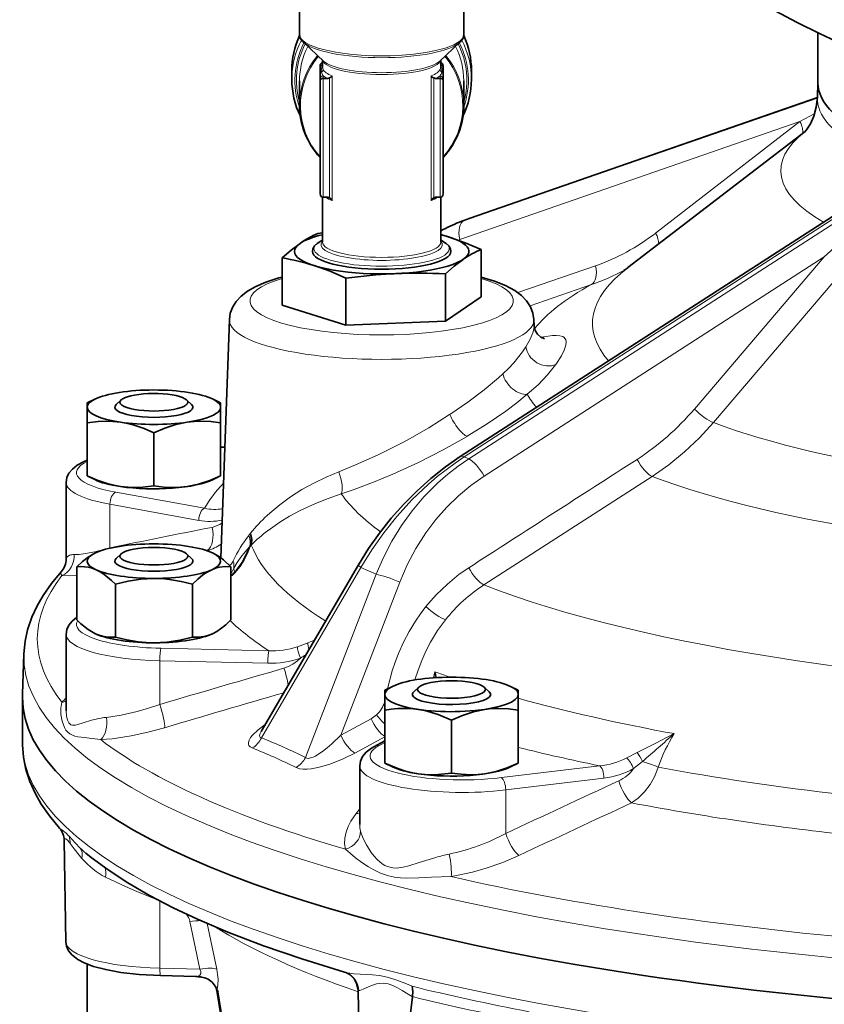
# Model space of a CAD drawing. Extents: x 0 to 420, y 0 to 297.
# Drawn here: x 48 to 71, y 151 to 180 of the extents above; entities that cross this region are included whole.
import ezdxf

# ---------------------------------------------------------------- set-up
doc = ezdxf.new("R2010")
doc.units = 0

msp = doc.modelspace()

# ---------------------------------------------------------------- linework, layer by layer
at = {"color": 7, "lineweight": 35}
for p, q in [((55.781796, 179.657074), (55.781796, 182.139984)), ((60.581795, 179.657074), (60.581795, 182.139984)), ((70.931793, 178.243057), (70.931793, 179.715363)), ((56.494484, 178.873062), (55.894958, 179.430984)), ((59.86911, 178.873062), (60.468628, 179.430984)), ((56.456795, 178.692551), (56.456795, 178.908142)), ((59.906796, 178.692551), (59.906796, 178.908142)), ((55.556793, 178.595795), (55.556793, 178.347321)), ((56.381798, 178.677368), (56.381798, 178.729553)), ((56.381798, 178.600876), (56.381798, 178.677368)), ((56.381798, 178.486359), (56.381798, 178.600876)), ((59.981796, 178.729553), (59.981796, 178.677368)), ((59.981796, 178.677368), (59.981796, 178.600876)), ((59.981796, 178.600876), (59.981796, 178.486359)), ((60.806793, 178.595795), (60.806793, 178.347321)), ((55.781796, 178.300735), (55.781796, 177.596039)), ((56.381798, 178.362442), (56.381798, 178.486359)), ((56.381798, 178.310257), (56.381798, 178.362442)), ((56.381798, 175.006805), (56.381798, 178.310257)), ((56.605652, 178.373901), (56.471794, 178.373901)), ((59.757935, 178.373901), (59.891792, 178.373901)), ((59.981796, 178.486359), (59.981796, 178.362442)), ((59.981796, 178.362442), (59.981796, 178.310257)), ((59.981796, 178.310257), (59.981796, 175.006805)), ((60.581795, 178.300735), (60.581795, 177.596039)), ((70.931793, 178.258881), (70.916122, 177.825348)), ((60.741219, 174.281113), (70.915649, 177.813263)), ((70.556503, 176.820877), (65.372971, 172.839539)), ((56.456795, 173.585922), (56.456795, 174.898117)), ((56.605652, 174.896576), (56.471794, 174.896576)), ((56.654221, 174.88652), (56.660568, 174.883484)), ((59.703018, 174.883484), (59.709366, 174.88652)), ((59.757935, 174.896576), (59.891792, 174.896576)), ((59.906796, 173.585922), (59.906796, 174.898117)), ((60.481178, 167.311829), (71.926216, 174.705536)), ((60.319725, 174.113983), (60.184113, 174.053177)), ((56.318558, 173.839767), (56.456795, 173.857086)), ((56.456795, 173.645599), (56.429222, 173.631989)), ((59.906796, 173.645599), (59.934364, 173.631989)), ((61.087944, 171.99054), (61.087944, 173.372238)), ((55.27565, 171.745377), (55.27565, 173.127075)), ((56.158051, 173.318939), (56.158119, 173.313461)), ((60.205544, 173.318939), (60.205475, 173.313461)), ((57.138885, 171.155273), (57.138885, 172.536972)), ((60.045036, 171.277863), (60.045036, 172.659561)), ((60.045036, 171.277863), (61.087944, 171.99054)), ((55.27565, 171.745377), (57.138885, 171.155273)), ((53.731293, 171.319382), (53.479362, 164.351196)), ((57.138885, 171.155273), (60.045036, 171.277863)), ((62.632298, 171.319489), (62.639214, 171.128143)), ((49.799419, 168.992081), (49.576679, 168.88205)), ((49.576687, 168.882034), (49.576687, 168.757843)), ((49.576687, 168.757843), (49.576687, 168.298218)), ((50.570145, 168.971588), (50.425632, 168.837112)), ((52.483231, 168.971588), (52.627747, 168.837097)), ((53.253956, 168.992081), (53.476696, 168.88205)), ((53.476685, 168.757843), (53.476685, 168.882034)), ((53.476685, 168.298218), (53.476685, 168.757843)), ((49.576687, 166.751129), (49.576687, 168.298218)), ((53.476685, 166.751129), (53.476685, 168.298218)), ((51.526688, 166.459747), (51.526688, 168.006836)), ((53.476692, 167.589905), (53.596558, 167.592621)), ((49.799419, 166.64006), (49.576683, 166.750092)), ((49.576687, 166.751129), (49.576687, 166.750092)), ((53.253956, 166.64006), (53.476692, 166.750092)), ((53.476685, 166.750092), (53.476685, 166.751129)), ((48.962673, 166.554489), (48.96188, 164.323929)), ((49.799553, 164.490601), (49.798111, 164.489899)), ((50.570145, 164.470047), (50.425632, 164.335556)), ((52.483231, 164.470047), (52.627747, 164.335556)), ((53.253822, 164.490601), (53.255264, 164.489883)), ((54.664536, 159.278046), (57.5061, 164.151825)), ((49.275021, 162.54097), (49.275021, 164.088074)), ((53.778351, 162.54097), (53.778351, 164.088074)), ((50.400852, 162.036285), (50.400852, 163.583374)), ((52.652519, 162.036285), (52.652519, 163.583374)), ((49.837936, 162.120392), (49.798077, 162.139191)), ((49.799553, 162.138443), (49.798107, 162.13916)), ((53.255264, 162.13916), (53.215439, 162.120392)), ((53.253822, 162.138443), (53.255264, 162.13916)), ((48.962673, 162.113281), (48.961948, 159.882812)), ((47.726009, 161.543732), (47.683372, 160.364502)), ((58.495739, 160.592087), (58.273006, 160.482056)), ((58.273006, 160.482056), (58.273006, 160.357849)), ((59.266464, 160.571594), (59.121948, 160.437103)), ((61.17955, 160.571594), (61.324062, 160.437103)), ((61.950275, 160.592087), (62.173004, 160.482056)), ((62.173008, 160.357849), (62.173008, 160.482056)), ((47.681793, 158.943741), (47.681793, 160.276596)), ((58.273006, 160.357849), (58.273006, 159.898224)), ((62.173008, 159.898224), (62.173008, 160.357849)), ((58.273006, 158.351135), (58.273006, 159.898224)), ((62.173008, 158.351135), (62.173008, 159.898224)), ((60.223007, 158.059753), (60.223007, 159.606842)), ((54.661331, 159.272919), (54.664513, 159.278046)), ((57.949806, 158.824371), (58.27301, 159.003769)), ((57.542526, 158.266953), (57.541969, 156.557388)), ((58.273006, 158.351135), (58.273006, 158.350082)), ((58.495739, 158.240051), (58.273006, 158.350082)), ((61.950275, 158.240051), (62.173004, 158.350082)), ((62.173008, 158.350082), (62.173008, 158.351135)), ((48.956242, 153.121262), (48.902599, 156.089661)), ((49.576687, 152.471924), (49.576687, 150.723679)), ((51.718788, 152.132584), (52.737221, 152.109497)), ((53.364838, 151.733871), (53.401405, 151.659317)), ((57.536095, 149.275085), (57.492321, 151.697266)), ((59.085155, 151.518311), (59.084145, 151.510712)), ((59.086609, 151.528107), (59.085155, 151.518311))]:
    msp.add_line(p, q, dxfattribs=at)
at = {"color": 7, "lineweight": 13}
for p, q in [((56.471794, 178.449371), (56.471794, 178.373901)), ((56.471794, 178.373901), (56.471794, 174.896576)), ((56.660568, 174.883484), (56.660568, 178.386978)), ((56.736004, 178.450256), (56.736004, 174.799042)), ((59.627586, 174.799042), (59.627586, 178.450256)), ((59.703018, 178.386978), (59.703018, 174.883484)), ((59.891792, 178.373901), (59.891792, 178.449371)), ((59.891792, 174.896576), (59.891792, 178.373901)), ((56.381798, 177.860214), (56.381809, 177.862457)), ((60.595413, 174.216507), (70.914986, 177.799042)), ((70.915619, 177.812531), (60.726639, 174.27533)), ((70.404724, 177.111526), (60.464542, 173.660706)), ((66.190063, 173.852356), (70.404724, 177.111526)), ((70.404724, 177.111526), (70.837692, 177.350174)), ((72.142303, 174.765213), (60.595413, 167.305725)), ((60.726639, 167.246887), (72.273537, 174.70639)), ((60.595413, 174.216507), (60.726639, 174.27533)), ((60.726639, 174.27533), (60.741219, 174.281113)), ((60.464542, 173.660706), (60.42012, 173.645035)), ((71.118126, 173.160507), (61.177948, 166.738983)), ((67.321999, 168.704285), (71.118126, 173.160507)), ((62.161205, 172.109039), (64.43219, 172.893997)), ((71.67466, 172.763519), (67.87822, 168.307404)), ((64.31057, 172.342773), (62.517601, 171.722946)), ((62.835491, 170.803909), (62.909935, 170.816589)), ((62.909935, 170.816589), (62.918961, 170.818069)), ((62.395508, 170.523407), (62.397461, 170.526489)), ((63.272484, 170.00563), (63.264076, 169.993973)), ((60.169132, 168.540436), (60.17495, 168.544266)), ((60.67934, 167.907867), (60.676674, 167.906281)), ((53.596191, 167.582306), (53.476692, 167.57959)), ((60.726639, 167.246887), (60.595413, 167.305725)), ((66.085892, 166.729141), (61.170502, 163.558701)), ((50.413452, 166.272003), (53.007866, 165.801819)), ((50.241379, 165.918701), (50.241146, 164.644592)), ((52.835793, 165.448425), (50.241379, 165.91861)), ((54.832245, 165.589172), (54.911942, 165.661911)), ((54.33094, 165.049088), (54.351788, 165.073822)), ((54.863472, 165.155151), (54.859245, 165.151947)), ((54.373501, 164.726654), (54.340126, 164.686462)), ((50.241146, 164.644592), (50.243305, 164.636292)), ((53.084457, 164.567047), (53.071144, 164.564423)), ((54.328133, 164.671906), (54.321091, 164.67215)), ((57.574432, 164.072144), (54.670059, 159.090637)), ((55.956268, 158.514053), (58.019936, 163.872437)), ((58.019936, 163.872437), (57.574432, 164.072144)), ((58.709896, 163.639862), (56.987473, 159.167526)), ((51.726147, 161.707077), (54.881294, 161.635635)), ((51.700001, 161.340042), (51.699963, 160.065918)), ((54.855145, 161.268509), (51.700001, 161.339951)), ((56.987473, 159.167526), (57.87373, 159.648727)), ((58.273014, 159.118408), (57.397354, 158.642654)), ((58.27301, 158.950424), (58.095367, 158.851837)), ((65.343697, 158.498657), (65.649551, 158.656143)), ((65.808266, 158.397568), (65.544563, 158.188385)), ((61.681717, 157.923615), (64.55217, 158.27005)), ((64.678955, 157.909897), (61.808502, 157.563461)), ((61.808502, 157.563553), (61.808678, 156.289444)), ((57.437935, 156.875885), (57.542114, 157.011124)), ((49.081524, 156.001007), (49.079227, 156.004028)), ((49.423149, 155.559341), (49.421291, 155.561432)), ((51.696323, 154.316895), (51.697197, 154.319443)), ((51.712708, 154.311325), (51.696323, 154.316895)), ((51.696323, 154.316895), (51.699436, 152.350113)), ((52.865364, 152.323715), (52.578751, 153.714691)), ((53.08683, 153.65863), (53.362007, 152.32048)), ((51.699436, 152.350113), (52.865364, 152.323715))]:
    msp.add_line(p, q, dxfattribs=at)
at = {"color": 7, "lineweight": 35}
for points in [[(55.781796, 179.657074), (55.803745, 179.554337), (55.868271, 179.457779), (55.894958, 179.430984)], [(60.581795, 179.657074), (60.559845, 179.554337), (60.495319, 179.457779), (60.468628, 179.430984)], [(56.381798, 178.729553), (56.388596, 178.771576), (56.409863, 178.809525), (56.45686, 178.838242)], [(59.906731, 178.838242), (59.953705, 178.809555), (59.972527, 178.778275), (59.981796, 178.729553)], [(56.471794, 178.373901), (56.436134, 178.368698), (56.405796, 178.353531), (56.387691, 178.332916), (56.381798, 178.310257)], [(59.891792, 178.373901), (59.927456, 178.368698), (59.957794, 178.353531), (59.975899, 178.332916), (59.981796, 178.310257)], [(70.916122, 177.825348), (70.883057, 177.534012), (70.811104, 177.269455), (70.71035, 177.042419), (70.598145, 176.869507), (70.548431, 176.812729)], [(56.471794, 174.896576), (56.442749, 174.902466), (56.416817, 174.919525), (56.393402, 174.952652), (56.381798, 175.006805)], [(56.736004, 174.799042), (56.698402, 174.854645), (56.660568, 174.883484)], [(59.703018, 174.883484), (59.665535, 174.855011), (59.627586, 174.799042)], [(59.891792, 174.896576), (59.920837, 174.902466), (59.946777, 174.919525), (59.970192, 174.952652), (59.981796, 175.006805)], [(60.156322, 173.734482), (60.622368, 173.568939), (61.087944, 173.372238)], [(55.27565, 173.127075), (55.536243, 173.354401), (55.797104, 173.550613)], [(56.429108, 173.631927), (56.29467, 173.550293), (56.211697, 173.468597), (56.166397, 173.379211), (56.158051, 173.318939)], [(59.934479, 173.631927), (60.068924, 173.550293), (60.151894, 173.468597), (60.197193, 173.379211), (60.205544, 173.318939)], [(60.56649, 173.083084), (60.30563, 172.886887), (60.045036, 172.659561)], [(57.138885, 172.536972), (56.673317, 172.733673), (56.207268, 172.899216)], [(53.731293, 171.319489), (53.759216, 171.508179), (53.830589, 171.693863), (53.932442, 171.852936), (54.074329, 172.00531), (54.262409, 172.15065), (54.503128, 172.288086), (54.794792, 172.413788), (55.174416, 172.537781), (55.27565, 172.565506)], [(58.591961, 172.665451), (58.010536, 172.629486), (57.138885, 172.536972)], [(62.632298, 171.319489), (62.604439, 171.507935), (62.532677, 171.694489), (62.418179, 171.869308), (62.271519, 172.021164), (62.07021, 172.170761), (61.800762, 172.316727), (61.476593, 172.447296), (61.087944, 172.565506)], [(62.639179, 171.128586), (62.669628, 170.998886), (62.736423, 170.89035), (62.83548, 170.80397), (62.944645, 170.759796)], [(49.576687, 168.298218), (49.897354, 168.339783), (50.221951, 168.349472), (50.551685, 168.32077)], [(50.551685, 168.32077), (50.750076, 168.28363), (50.947182, 168.232239), (51.238991, 168.131454), (51.526688, 168.006836)], [(51.526688, 168.006836), (51.847351, 168.144226), (52.171951, 168.250916), (52.501686, 168.32077)], [(52.501686, 168.32077), (52.700073, 168.342926), (52.897186, 168.350433), (53.188988, 168.336853), (53.476685, 168.298218)], [(57.5061, 164.151825), (57.79945, 164.623627), (58.11908, 165.078354), (58.463081, 165.513519), (58.829659, 165.926559), (59.216957, 166.314987), (59.622803, 166.676743), (60.044937, 167.009735), (60.481178, 167.311829)], [(48.962673, 166.554367), (48.984482, 166.69812), (49.044685, 166.827744), (49.142982, 166.947784), (49.286205, 167.061401), (49.489441, 167.171906), (49.576687, 167.209335)], [(50.551685, 166.43721), (50.353298, 166.474335), (50.156189, 166.525726), (49.864384, 166.626526), (49.576687, 166.751129)], [(53.476685, 166.751129), (53.156021, 166.613739), (52.831421, 166.50705), (52.501686, 166.43721)], [(51.526688, 166.459747), (51.206024, 166.418182), (50.881424, 166.408508), (50.551685, 166.43721)], [(52.501686, 166.43721), (52.303299, 166.415054), (52.106194, 166.407532), (51.814384, 166.421112), (51.526688, 166.459747)], [(49.798111, 164.489883), (49.609596, 164.376862), (49.441124, 164.244141), (49.275021, 164.088074)], [(53.778351, 164.088074), (53.555408, 164.292023), (53.442738, 164.377563), (53.255264, 164.489868)], [(54.244629, 164.480576), (54.104298, 164.217346), (53.940819, 163.994598), (53.852882, 163.901108)], [(47.726009, 161.543732), (47.763157, 161.918945), (47.835587, 162.250504), (47.961521, 162.621536), (48.111526, 162.946014), (48.290478, 163.255676), (48.530167, 163.597733), (48.815937, 163.940048)], [(49.275021, 164.088074), (49.38488, 164.095398), (49.495987, 164.092346), (49.60902, 164.07692), (49.723236, 164.04776), (49.837936, 164.003952)], [(49.837936, 164.003952), (49.951832, 163.94545), (50.06514, 163.87294), (50.289997, 163.690063), (50.400852, 163.583374)], [(52.652519, 163.583374), (52.805573, 163.728058), (52.960083, 163.852783), (53.087082, 163.936996), (53.215439, 164.003952)], [(53.215439, 164.003952), (53.329979, 164.047821), (53.443779, 164.076889), (53.612251, 164.095215), (53.778351, 164.088074)], [(50.400852, 163.583374), (50.771126, 163.672836), (51.145939, 163.731033), (51.526688, 163.751602)], [(51.526688, 163.751602), (51.755764, 163.74411), (51.983368, 163.722183), (52.320316, 163.664978), (52.652519, 163.583374)], [(48.962673, 162.113052), (48.984425, 162.256683), (49.044613, 162.386368), (49.140152, 162.503754), (49.27504, 162.612717)], [(49.798077, 162.139191), (49.608883, 162.252777), (49.384869, 162.435165), (49.275021, 162.54097)], [(53.778351, 162.54097), (53.625298, 162.396301), (53.470791, 162.271561), (53.363533, 162.199295), (53.255264, 162.13916)], [(50.400852, 162.036285), (50.290001, 162.028961), (50.17791, 162.032211), (50.065239, 162.047684), (49.951878, 162.076752), (49.837936, 162.120392)], [(51.526688, 161.868042), (51.297607, 161.875534), (51.070007, 161.897461), (50.733059, 161.954666), (50.400852, 162.036285)], [(52.652519, 162.036285), (52.282249, 161.946808), (51.907433, 161.888611), (51.526688, 161.868042)], [(53.215439, 162.120392), (53.100899, 162.076538), (52.987099, 162.047455), (52.818623, 162.029114), (52.652519, 162.036285)], [(58.273006, 159.898224), (58.463287, 159.926361), (58.655731, 159.944366), (58.851513, 159.950348), (59.049339, 159.942841), (59.248009, 159.920776)], [(59.248009, 159.920776), (59.445274, 159.88385), (59.641533, 159.832809), (59.837055, 159.768478), (60.223007, 159.606842)], [(60.223007, 159.606842), (60.543671, 159.744232), (60.868271, 159.850922), (61.198006, 159.920776)], [(61.198006, 159.920776), (61.396393, 159.942932), (61.593506, 159.950439), (61.885311, 159.936859), (62.173008, 159.898224)], [(48.762505, 156.451019), (48.471195, 156.80307), (48.233082, 157.147354), (48.061829, 157.447556), (47.899906, 157.806763), (47.785038, 158.159744), (47.7108, 158.527664), (47.682392, 158.884186), (47.681793, 158.943741)], [(57.542526, 158.266907), (57.563934, 158.409317), (57.624619, 158.540375), (57.729752, 158.666962), (57.880875, 158.783478), (57.949806, 158.824371)], [(59.248009, 158.037216), (59.049271, 158.074524), (58.851273, 158.12619), (58.655998, 158.190506), (58.273006, 158.351135)], [(62.173008, 158.351135), (61.852345, 158.213745), (61.527744, 158.107056), (61.198006, 158.037216)], [(60.223007, 158.059753), (60.031002, 158.031433), (59.836853, 158.013443), (59.641705, 158.007553), (59.445358, 158.015167), (59.248009, 158.037216)], [(61.198006, 158.037216), (60.999619, 158.015045), (60.802513, 158.007538), (60.510704, 158.021118), (60.223007, 158.059753)], [(57.098495, 152.238937), (55.848461, 152.624298), (54.729233, 153.008575), (53.684128, 153.408447), (52.801483, 153.784546), (52.088333, 154.120453), (51.398613, 154.479568), (50.763317, 154.848419), (50.187027, 155.224548), (49.68885, 155.592773), (49.534046, 155.717697)], [(49.139896, 152.733032), (49.034657, 152.862122), (48.974655, 152.997406), (48.956242, 153.121262)], [(51.718788, 152.132584), (51.092999, 152.165787), (50.557411, 152.227997), (50.117184, 152.309708), (49.76292, 152.405151), (49.487286, 152.51004), (49.300457, 152.609314), (49.156425, 152.717499), (49.139896, 152.733032)], [(52.921658, 152.089325), (53.017319, 152.068787), (53.109673, 152.03006), (53.22995, 151.939743), (53.319397, 151.822418)], [(57.17659, 152.209305), (57.265194, 152.153839), (57.378212, 152.037247), (57.451859, 151.902588), (57.488037, 151.758331), (57.492279, 151.697281)], [(59.069115, 151.821533), (59.088135, 151.744537), (59.095333, 151.658554), (59.086609, 151.528107)], [(54.859268, 141.138947), (54.725807, 142.383163), (54.494064, 144.235809), (54.150986, 146.684357), (53.658207, 149.893784), (53.364006, 151.697906)], [(59.084145, 151.510712), (58.999622, 150.802155), (58.863342, 149.840302), (58.765106, 149.291275), (58.714104, 149.056137), (58.611031, 148.692612)]]:
    msp.add_lwpolyline(points, dxfattribs=at)
at = {"color": 7, "lineweight": 13}
for points in [[(62.397461, 170.526489), (62.523266, 170.747467), (62.603733, 170.936783), (62.63176, 171.041809), (62.639198, 171.12851)], [(62.918961, 170.818069), (63.172516, 170.851791), (63.280655, 170.857178), (63.389828, 170.850021), (63.475952, 170.824722), (63.514156, 170.800629), (63.562317, 170.730347), (63.571999, 170.683929), (63.562874, 170.568024), (63.515251, 170.421844), (63.433971, 170.25705), (63.272484, 170.00563)], [(61.723469, 169.732178), (61.889465, 169.892761), (62.040512, 170.055023), (62.294693, 170.373901), (62.395508, 170.523407)], [(63.264076, 169.993973), (63.031765, 169.704498), (62.754578, 169.415665), (62.438889, 169.13678)], [(60.17495, 168.544266), (60.69957, 168.906036), (61.176624, 169.266998), (61.597492, 169.618851), (61.723469, 169.732178)], [(62.438889, 169.13678), (62.133331, 168.889862), (61.808922, 168.646835), (61.261078, 168.270554), (60.67934, 167.907867)], [(56.928165, 166.870499), (57.416874, 167.068298), (58.078247, 167.365707), (58.759895, 167.707886), (58.924103, 167.795868), (59.562485, 168.159698), (60.169132, 168.540436)], [(67.87822, 168.307404), (67.471176, 167.862549), (67.036217, 167.450302), (66.574104, 167.072128), (66.085892, 166.729141)], [(60.676674, 167.906281), (59.981678, 167.513519), (59.257504, 167.144226), (58.506416, 166.799988), (57.942886, 166.566315), (57.376869, 166.35257), (57.003746, 166.223373)], [(60.595413, 167.305725), (60.32637, 167.124268), (60.063011, 166.931412), (59.804756, 166.726898), (59.553047, 166.511993), (59.072075, 166.05426), (58.622498, 165.561707), (58.243328, 165.087372), (57.893341, 164.589966), (57.574432, 164.072144)], [(58.019936, 163.872437), (58.234371, 164.366348), (58.482834, 164.84285), (58.764137, 165.298904), (59.076843, 165.731171), (59.419464, 166.136627), (59.618088, 166.345383), (59.824852, 166.545181), (60.112629, 166.796997), (60.413498, 167.031219), (60.726639, 167.246887)], [(54.911957, 165.661911), (55.205643, 165.907135), (55.518902, 166.135651), (55.850052, 166.346954), (56.197121, 166.540741), (56.557007, 166.715485), (56.928165, 166.870499)], [(61.177948, 166.738983), (60.791645, 166.466705), (60.426392, 166.163101), (60.084282, 165.830475), (59.767494, 165.471313), (59.477768, 165.088013), (59.184158, 164.628632), (58.927719, 164.144745), (58.709896, 163.639862)], [(57.003746, 166.223373), (56.621292, 166.092041), (56.253456, 165.945618), (55.800758, 165.734879), (55.492764, 165.568939), (55.202564, 165.392441), (54.863472, 165.155151)], [(49.192642, 164.447144), (49.344555, 164.454834), (49.523903, 164.478409), (49.797096, 164.531326), (50.241146, 164.644592)], [(54.321091, 164.67215), (54.18895, 164.523956), (54.067703, 164.371078), (53.957657, 164.21254), (53.859047, 164.04747)], [(54.340126, 164.686462), (54.261292, 164.482758), (54.164196, 164.28627), (54.044502, 164.097427), (53.899464, 163.923553)], [(48.96188, 164.323929), (48.968357, 164.350983), (48.987606, 164.379257), (49.064159, 164.427399)], [(53.739372, 164.126709), (53.794518, 164.177216), (53.845684, 164.260223)], [(48.839851, 163.832428), (48.804146, 163.884064), (48.808975, 163.931335), (48.815937, 163.940048)], [(59.477333, 162.927292), (59.776146, 163.271362), (60.101654, 163.587158), (60.451714, 163.87207), (60.727547, 164.063141)], [(49.275024, 163.836792), (49.060013, 163.82489), (48.839851, 163.832428)], [(58.353813, 160.521973), (58.416443, 160.786591), (58.490997, 161.048126), (58.577148, 161.305634), (58.674561, 161.558197), (58.820274, 161.883148), (58.985199, 162.197235), (59.169296, 162.500183), (59.318214, 162.717407), (59.477333, 162.927292)], [(60.049889, 162.542236), (59.817467, 162.223389), (59.611366, 161.886917), (59.474152, 161.623505), (59.352276, 161.351532), (59.244957, 161.069122), (59.153595, 160.779877)], [(55.32814, 161.124527), (55.463463, 161.173157), (55.590652, 161.239441), (55.727318, 161.340759), (55.806595, 161.421005)], [(49.970467, 159.036621), (49.714535, 159.069946), (49.493481, 159.09436), (49.303375, 159.121307), (49.219772, 159.140244), (49.142685, 159.166428), (49.073025, 159.202713), (49.010738, 159.252274), (48.956161, 159.316681), (48.909527, 159.393524), (48.840641, 159.571655), (48.804657, 159.767242), (48.804222, 159.958984), (48.839851, 160.128708)], [(48.96188, 159.882126), (48.971199, 159.736633), (49.000107, 159.607162), (49.039082, 159.525269), (49.093876, 159.473145), (49.146111, 159.455582), (49.236366, 159.460144), (49.305126, 159.476639), (49.458214, 159.526169), (49.705559, 159.603836), (49.840458, 159.638123)], [(50.140175, 159.687592), (50.571983, 159.751282), (51.039539, 159.858627), (51.368595, 159.954254), (51.699963, 160.065918)], [(51.839741, 159.385498), (51.347809, 159.252441), (50.859482, 159.147202), (50.304443, 159.063995), (49.970467, 159.036621)], [(54.401569, 158.79335), (54.343758, 158.825317), (54.305038, 158.868362), (54.290565, 158.907379), (54.289116, 158.950043), (54.308762, 159.019302), (54.351616, 159.093826), (54.410683, 159.167664), (54.572174, 159.319962), (54.778633, 159.473755)], [(54.664368, 159.277802), (54.623772, 159.191162), (54.615772, 159.146057), (54.618244, 159.127518), (54.635986, 159.10202), (54.670059, 159.090637)], [(56.039597, 158.488068), (56.107018, 158.498886), (56.177345, 158.523331), (56.245914, 158.555817), (56.349968, 158.616806), (56.4506, 158.685638), (56.593872, 158.797348), (56.730785, 158.916245), (56.987473, 159.167526)], [(65.649551, 158.656143), (66.194824, 158.932526), (66.731995, 159.210388)], [(57.397354, 158.642654), (57.058907, 158.474518), (56.696655, 158.329056), (56.506714, 158.268005), (56.314415, 158.218628), (56.124607, 158.185059), (56.007156, 158.174133), (55.892746, 158.173477), (55.78672, 158.185822), (55.679932, 158.220276)], [(55.956268, 158.514053), (55.99247, 158.493866), (56.039581, 158.488052)], [(66.261185, 158.233398), (66.163948, 157.965744), (66.030365, 157.7211), (65.867279, 157.505859), (65.680969, 157.324966), (65.484924, 157.186096)], [(57.125492, 155.829102), (57.098473, 155.990692), (57.104309, 156.157837), (57.141495, 156.329071), (57.202316, 156.490906), (57.285984, 156.652344), (57.437935, 156.875885)], [(48.762505, 156.451019), (48.778927, 156.436325), (48.831337, 156.401276), (48.960991, 156.297928)], [(49.003208, 156.093658), (48.951023, 156.129593), (48.930321, 156.131989), (48.912548, 156.121826), (48.906162, 156.111115), (48.902603, 156.0896)], [(49.045029, 156.21022), (49.223309, 156.013214), (49.36824, 155.865662)], [(57.566833, 156.358307), (57.634151, 156.163071), (57.736275, 155.954559), (57.87674, 155.735031), (57.960922, 155.62735), (58.05452, 155.526215), (58.196678, 155.40686), (58.274651, 155.358612), (58.357117, 155.321014), (58.505814, 155.285355), (58.615185, 155.280746), (58.809513, 155.305023), (58.978729, 155.346115), (59.280121, 155.43927), (59.7649, 155.590958)], [(49.421291, 155.561432), (49.339886, 155.657486), (49.200043, 155.839005), (49.081524, 156.001007)], [(58.381989, 155.050812), (58.149811, 155.129379), (57.931488, 155.234955), (57.794579, 155.315063), (57.600491, 155.444397), (57.421391, 155.578125), (57.125492, 155.829102)], [(62.192451, 155.645325), (61.723667, 155.444183), (61.237778, 155.274414), (60.832314, 155.159653), (60.4217, 155.067261), (60.214394, 155.029648)], [(51.696323, 154.316895), (51.023216, 154.597229), (50.700882, 154.739166), (50.109222, 155.016876)], [(60.214394, 155.029648), (59.641685, 155.009491), (59.269905, 154.993225), (58.908463, 154.988205), (58.731026, 154.995895), (58.554039, 155.015625), (58.381989, 155.050812)], [(52.737221, 152.109497), (52.811882, 152.116882), (52.868858, 152.144501), (52.898186, 152.19101), (52.896675, 152.252731), (52.865364, 152.323715)], [(53.362007, 152.32048), (53.387817, 152.171112), (53.401657, 152.029572), (53.397182, 151.853638), (53.384476, 151.787292), (53.364838, 151.733871)], [(57.098732, 152.238861), (57.186398, 152.217682), (57.382092, 152.190613), (57.725868, 152.169693), (57.916473, 152.158279), (58.121323, 152.136307), (58.339069, 152.092621), (58.567406, 152.022095), (58.807053, 151.929596), (59.069115, 151.821533)], [(58.37569, 151.892105), (58.238968, 151.912613), (58.113373, 151.906113), (58.033833, 151.890182), (57.887032, 151.843079), (57.794868, 151.805038), (57.6455, 151.736862), (57.546677, 151.69902), (57.515816, 151.696579)], [(59.084145, 151.510712), (58.785568, 151.695755), (58.642258, 151.77919), (58.505478, 151.84671), (58.37569, 151.892105)], [(53.401398, 151.659317), (53.369644, 151.685379), (53.364006, 151.697906)], [(53.401405, 151.659317), (53.75563, 149.473969), (54.089935, 147.300079), (54.397396, 145.163422), (54.672615, 143.063095), (54.793312, 142.035095), (54.896126, 141.043213)], [(57.515816, 151.696579), (57.499542, 151.698578), (57.494904, 151.698578), (57.493111, 151.698181), (57.492599, 151.697876), (57.492386, 151.697586), (57.492321, 151.697266)]]:
    msp.add_lwpolyline(points, dxfattribs=at)
at = {"color": 7, "lineweight": 35}
msp.add_circle((83.981796, 206.728226), 30.000001, dxfattribs=at)
at = {"color": 7, "lineweight": 13}
for centre, radius, start, end in [((56.465874, 178.485245), 0.084184, 117.620748, 179.237332), ((56.469917, 178.60054), 0.088153, 119.274883, 179.778352), ((56.652122, 178.619537), 0.232853, 165.583429, 194.815591), ((56.674774, 178.597595), 0.260613, 146.72346, 162.148691), ((56.770214, 178.634827), 0.351435, 192.302983, 211.858579), ((56.579262, 178.694138), 0.122532, 180.739623, 208.044929), ((59.593376, 178.634827), 0.351435, 328.141423, 347.697018), ((59.784325, 178.694138), 0.122532, 331.955093, 359.260428), ((59.688812, 178.597595), 0.260613, 17.851316, 33.276542), ((59.711468, 178.619537), 0.23285, 345.183361, 14.415949), ((59.897713, 178.485245), 0.084184, 0.762672, 62.37925), ((59.893669, 178.60054), 0.088153, 0.221648, 60.725122), ((62.364574, 169.553452), 4.99789, 109.130734, 114.150827), ((62.254059, 169.443146), 5.053331, 109.161306, 114.173087), ((46.948814, 200.536377), 36.518342, 311.440299, 313.050191), ((62.196911, 178.433426), 6.447002, 289.138474, 298.526091), ((6475.685547, -9783.510742), 11836.63421, 122.788701, 122.817019), ((53.318058, 167.248703), 1.479513, 257.899819, 278.288125), ((58.121975, 162.038696), 4.840166, 132.816963, 141.164847), ((53.098812, 165.90329), 0.670463, 280.821906, 308.53978), ((115.261017, -150.863327), 322.137878, 101.103206, 101.644498), ((57.314659, 162.661697), 3.819781, 142.099736, 155.259393), ((54.574806, 164.834351), 0.324944, 138.634125, 147.634348), ((57.540077, 161.597076), 4.452269, 127.021042, 135.336647), ((52.785744, 165.774933), 1.244234, 283.890581, 304.676625), ((49.18335, 164.074066), 0.37304, 88.573046, 108.641412), ((59.890594, 161.934982), 6.205763, 153.827854, 157.610659), ((47.396351, 167.582626), 7.518096, 335.631002, 337.221983), ((54.395874, 164.62854), 0.080411, 133.904957, 147.376836), ((53.42408, 164.126236), 0.442207, 349.736767, 17.631321), ((52.910419, 164.881744), 1.377074, 309.069878, 315.908393), ((53.122078, 164.365524), 0.802627, 324.85601, 336.656355), ((53.911568, 163.838409), 0.08595, 98.090799, 133.103093), ((63.655643, 159.695328), 4.593888, 122.75149, 141.695621), ((53.93399, 167.018967), 5.562613, 288.733205, 292.130787), ((52.823784, 169.989929), 8.733601, 291.535044, 292.87176), ((54.982529, 164.012741), 2.379052, 267.561265, 288.070745), ((54.921272, 163.90773), 2.639767, 268.564661, 289.597306), ((54.452518, 163.907318), 2.831188, 298.573752, 302.409587), ((195.633972, -326.450012), 507.360514, 106.05385, 106.480668), ((71.219498, 158.325394), 11.7917, 166.78975, 167.666869), ((56.465805, 160.00531), 3.427674, 14.263475, 17.220927), ((52.512512, 160.726471), 7.233276, 0.955761, 2.326417), ((200.928864, -343.080566), 524.117961, 106.129747, 106.526403), ((50.68742, 158.484009), 2.473584, 134.227246, 138.324718), ((48.757782, 160.583176), 0.461792, 280.236341, 296.253032), ((57.431725, 160.409012), 0.882967, 312.688038, 342.282168), ((50.387558, 157.25769), 2.44247, 95.813156, 102.943614), ((57.493156, 160.348938), 0.796952, 298.524841, 312.369778), ((59.602211, 160.960983), 1.978169, 217.376566, 227.782591), ((47.543728, 141.470795), 19.006412, 63.729101, 67.979199), ((-36.617744, 275.648926), 155.688846, 311.139142, 311.59196), ((71.198593, 156.454712), 5.24813, 148.327448, 160.188577), ((47.407192, 141.478271), 18.674389, 63.70458, 68.003884), ((64.312935, 160.580139), 2.322539, 275.912599, 296.345103), ((64.088539, 152.936859), 5.725008, 67.696491, 72.519356), ((64.376938, 160.329666), 2.438648, 277.114855, 298.603505), ((64.649399, 158.828568), 1.100606, 294.697285, 324.429338), ((274.333191, -295.128601), 498.943729, 114.792531, 115.210743), ((283.063538, -312.019653), 517.1987, 114.877949, 115.280657), ((57.430267, 157.368927), 0.493072, 270.890511, 283.121351), ((58.333015, 156.555557), 0.791189, 179.832706, 194.437567), ((47.626713, 154.937729), 1.905422, 41.898074, 45.551286), ((48.424076, 155.528412), 0.809405, 35.978247, 44.304712), ((48.597809, 156.030594), 0.482048, 356.854942, 21.909953), ((58.915867, 161.672012), 6.11089, 281.70464, 298.255363), ((51.426815, 158.005096), 2.968972, 226.103307, 230.392967), ((61.220634, 150.58902), 5.209397, 101.797836, 106.226763), ((52.045395, 153.601685), 0.54528, 11.962641, 37.347095), ((52.889046, 151.98616), 1.755912, 89.747852, 100.176943), ((56.922394, 151.672821), 0.593773, 2.293688, 64.647672)]:
    msp.add_arc(centre, radius, start, end, dxfattribs=at)
at = {"color": 7, "lineweight": 35}
for centre, radius, start, end in [((58.025673, 178.348953), 2.468943, 180.037807, 205.966011), ((56.606113, 178.494141), 0.120219, 269.780987, 296.940757), ((56.561935, 178.582123), 0.218547, 296.815464, 322.85363), ((59.801636, 178.582092), 0.218517, 217.14561, 243.187168), ((59.757477, 178.494141), 0.120223, 243.059635, 270.218523), ((58.337914, 178.348953), 2.468943, 334.033982, 359.962195), ((56.605927, 174.775314), 0.121248, 66.525257, 90.129619), ((59.75766, 174.775314), 0.121249, 89.870529, 113.474618), ((62.438328, 169.388824), 5.178281, 109.131431, 114.124859), ((62.394367, 169.128235), 5.398084, 114.16306, 117.440349), ((57.624962, 170.867493), 3.246634, 113.726973, 124.264405), ((58.111168, 167.271866), 6.778505, 72.439552, 74.638982), ((62.394348, 170.399963), 3.246634, 113.726973, 124.264405), ((53.97332, 165.770203), 7.471027, 72.601079, 79.961373), ((64.313934, 174.198654), 1.722944, 303.483303, 307.906079), ((59.243885, 155.854538), 16.82382, 87.270591, 92.220804), ((48.388477, 164.321838), 0.573282, 318.229985, 0.208655), ((52.933739, 164.844772), 1.31732, 309.878146, 314.245673), ((48.346565, 156.08255), 0.555848, 0.729569, 41.537929), ((52.725952, 151.604904), 0.504723, 83.459509, 88.720968), ((51.951969, 144.779846), 7.373516, 82.443156, 83.525284), ((56.948326, 151.725555), 0.534895, 64.85697, 73.671506), ((53.00251, 151.638489), 0.366358, 9.310406, 30.12848), ((52.287582, 151.240067), 1.184868, 24.626373, 29.440342)]:
    msp.add_arc(centre, radius, start, end, dxfattribs=at)
for centre, major_axis, ratio, start_param, end_param in [((58.181793, 178.595795), (-2.625, 0), 0.965926, 5.86438413, 6.283185307), ((58.181793, 178.595795), (-2.625, 0), 0.965926, 3.141592654, 3.560393862), ((83.981796, 178.243073), (13.050003, 0), 0.258819, 3.141595689, 5.213836672), ((58.181648, 177.5961), (2.399857, 0.000793), 0.967257, 3.141271852, 3.864029325), ((58.181938, 177.5961), (2.399857, -0.000793), 0.967257, 5.560748638, 6.28350611), ((58.181793, 173.316849), (-2.550003, 0), 0.258819, 5.921137703, 10.252620233), ((58.181793, 173.316849), (-2.550003, 0), 0.258819, 5.455345519, 5.921137703), ((58.181793, 173.316849), (-2.02372, 0), 0.258819, 0.006468573, 3.135124081), ((51.526688, 168.757843), (1.949997, 0), 0.258819, 0.482627977, 2.658964677), ((51.526688, 168.90274), (-0.992851, 0), 0.258819, 3.412856806, 5.759586532), ((51.526688, 168.757843), (1.949997, 0), 0.258819, 2.658964677, 3.141592654), ((51.526688, 168.757843), (1.949997, 0), 0.258819, 3.141592654, 5.235987756), ((51.526688, 168.757843), (-1.142853, 0), 0.258819, 6.011906027, 9.696042113), ((51.526688, 168.90274), (-0.992851, 0), 0.258819, 6.011906027, 9.696042113), ((51.526688, 168.90274), (-0.992851, 0), 0.258819, 5.759586532, 6.011906027), ((51.526688, 168.757843), (1.949997, 0), 0.258819, 5.235987756, 6.765813284), ((51.526688, 166.874298), (1.949997, 0), 0.258819, 3.624220631, 4.188790205), ((51.526688, 166.874298), (1.949997, 0), 0.258819, 4.188790205, 5.80055733), ((51.526688, 164.256302), (1.949997, 0), 0.258819, 0.48277657, 2.658816083), ((51.526688, 164.256302), (1.949997, 0), 0.258819, 2.658816083, 3.665191429), ((51.526688, 164.401184), (-0.992851, 0), 0.258819, 6.011908896, 9.696054372), ((51.526688, 164.401184), (-0.992851, 0), 0.258819, 3.412869065, 6.011908896), ((51.526688, 164.256302), (1.949997, 0), 0.258819, 5.759586532, 6.765961877), ((51.526688, 164.256302), (-1.142853, 0), 0.258819, 6.011908896, 9.696054372), ((51.526688, 164.256302), (1.949997, 0), 0.258819, 3.665191429, 5.759586532), ((51.526688, 162.372742), (1.949997, 0), 0.258819, 3.624369224, 3.665191429), ((51.526688, 162.372742), (1.949997, 0), 0.258819, 3.665191429, 5.800408737), ((60.223007, 160.357849), (1.949997, 0), 0.258819, 0.482627977, 2.658964677), ((60.223007, 160.502731), (-0.992851, 0), 0.258819, 3.412871934, 6.011921155), ((60.223007, 160.357849), (1.949997, 0), 0.258819, 2.658964677, 6.283185307), ((60.223007, 160.357849), (-1.142853, 0), 0.258819, 6.011921155, 6.806784083), ((60.223007, 160.502731), (-0.992851, 0), 0.258819, 6.011921155, 6.806784083), ((60.223007, 160.357849), (-1.142853, 0), 0.258819, 0.523598776, 3.412871934), ((60.223007, 160.502731), (-0.992851, 0), 0.258819, 0.523598776, 3.412871934), ((60.223007, 160.357849), (1.949997, 0), 0.258819, 0, 0.482627977), ((83.981796, 160.276855), (36.300003, 0), 0.258819, 3.132262771, 3.141619734), ((83.981796, 160.276855), (36.300003, 0), 0.258819, 3.141619734, 6.283212388), ((60.223007, 158.474289), (1.949997, 0), 0.258819, 3.624220631, 4.188790205), ((60.223007, 158.474289), (1.949997, 0), 0.258819, 4.188790205, 5.80055733)]:
    msp.add_ellipse(centre, major_axis=major_axis, ratio=ratio, start_param=start_param, end_param=end_param, dxfattribs=at)
at = {"color": 7, "lineweight": 13}
for centre, major_axis, ratio, start_param, end_param in [((58.181793, 178.347321), (2.625, 0), 0.965926, 2.673033839, 3.141592654), ((58.181793, 178.324036), (-2.535004, 0), 0.965926, 5.821454769, 6.612015514), ((58.181793, 179.657074), (2.400002, 0), 0.258819, 3.141592654, 6.283185307), ((58.181793, 179.595596), (-2.373642, 0), 0.258819, 0.271276411, 2.870316242), ((58.181793, 178.324036), (-2.535004, 0), 0.965926, 2.812768114, 3.603323192), ((58.181793, 178.347321), (2.625, 0), 0.965926, 0, 0.468558807), ((58.181793, 178.324036), (2.489998, 0), 0.965926, 2.6856779, 3.411183472), ((58.181793, 178.300735), (-2.400002, 0), 0.965926, 5.831711604, 6.283185307), ((58.181793, 178.300735), (-2.400002, 0), 0.965926, 3.141592654, 3.593063531), ((58.181793, 178.324036), (2.489998, 0), 0.965926, 6.01360015, 6.739097291), ((58.181793, 177.579575), (-2.373642, 0), 0.965926, 5.603440268, 6.993235591), ((58.181793, 177.596039), (2.400002, 0), 0.965926, 2.466026228, 3.141592654), ((58.181793, 178.933044), (-1.724998, 0), 0.258819, 0.062983286, 3.078609357), ((58.181793, 178.994522), (1.751358, 0), 0.258819, 3.412869065, 6.011908896), ((58.181793, 177.579575), (-2.373642, 0), 0.965926, 2.431542369, 3.821337692), ((58.181793, 177.596039), (2.400002, 0), 0.965926, 0, 0.675566426), ((56.471794, 178.677368), (0.089996, 0), 0.965926, 1.738258847, 3.141592654), ((56.381798, 178.633499), (0.080505, 0.040237), 0.957943, 4.794246652, 5.836626232), ((56.381798, 178.754044), (0.080505, -0.040237), 0.957943, 5.687364803, 6.156841752), ((58.181793, 178.693771), (1.724998, 0), 0.258819, 3.270246231, 3.718523999), ((58.181793, 178.693771), (1.724998, 0), 0.258819, 5.706253962, 6.15453173), ((59.981796, 178.633499), (0.080505, -0.040237), 0.957943, 3.588151729, 4.630531308), ((59.981796, 178.754044), (0.080505, 0.040237), 0.957943, 3.267943197, 3.737413157), ((59.891792, 178.677368), (0.089996, 0), 0.965926, 0, 1.403323412), ((56.471794, 178.362442), (-0.089996, 0), 0.965926, 4.71238898, 6.283185307), ((58.181793, 178.606842), (-1.815002, 0), 0.258819, 0.341812236, 0.518833822), ((58.181793, 178.606842), (-1.815002, 0), 0.258819, 2.622758832, 2.799780417), ((59.891792, 178.362442), (0.089996, 0), 0.965926, 0, 1.570796327), ((83.981796, 177.793793), (13.066246, 0), 0.258819, 3.132262771, 4.996981523), ((70.062508, 177.11676), (0.367035, -0.47464), 0.477081, 0.466133783, 1.207017604), ((83.981796, 175.675095), (-14.136055, 0), 0.258819, 5.964904311, 6.707145221), ((58.181793, 175.042572), (-1.724998, 0), 0.258819, 0.3331507, 0.576931345), ((58.181793, 175.042572), (-1.724998, 0), 0.258819, 2.564661308, 2.808441954), ((60.806759, 173.655472), (-0.196777, 0.566818), 0.54648, 0.047786031, 1.374236263), ((-1261.043579, 3703.231934), (1325.620972, -3530.285645), 0.039698, 6.282154458, 6.295398539), ((65.847847, 173.85759), (0.367035, -0.47464), 0.477079, 0.527027633, 1.207015741), ((58.181793, 173.394226), (1.978745, 0), 0.258819, 2.658917119, 6.76598476), ((58.181793, 173.510635), (-1.769997, 0), 0.258819, 6.057194879, 9.650768402), ((58.181793, 173.585922), (1.724998, 0), 0.258819, 3.141592654, 6.283185307), ((83.981796, 171.216156), (19.637474, 0), 0.258819, 2.81656762, 3.360756779), ((64.089973, 172.899231), (0.195923, -0.567108), 0.54669, 0.081797519, 1.375060692), ((58.181793, 171.867966), (3.851067, 0), 0.258819, 2.425890527, 6.998887436), ((83.981796, 169.933884), (-21.761932, 0), 0.258819, 5.841256268, 6.083648542), ((58.181793, 171.308624), (-4.450699, 0), 0.258819, 6.27376792, 9.434195348), ((62.963589, 170.49556), (0.496964, -0.336197), 0.829498, 3.767564102, 5.796636087), ((62.197304, 169.657303), (0.387917, -0.457733), 0.655811, 4.061630032, 5.885972696), ((83.981796, 169.933884), (-21.761932, 0), 0.258819, 0.14199551, 0.211873494), ((60.439796, 168.425247), (0.307335, -0.515305), 0.30225, 4.304735116, 5.950197526), ((-2189.729736, 3162.486816), (2255.825195, -2994.939941), 0.044801, 6.279919272, 6.293163353), ((67.561958, 168.694244), (0.456741, -0.389084), 0.259855, 4.391615309, 5.672664143), ((83.981796, 171.216156), (19.637474, 0), 0.258819, 3.750902709, 4.626677701), ((60.806759, 166.807861), (-0.325584, 0.503983), 0.335937, 5.805650537, 6.283239041), ((51.961353, 166.844147), (2.698677, 0), 0.258819, 2.654333387, 4.101523742), ((60.937988, 166.749023), (-0.325584, 0.503983), 0.335937, 4.479200306, 5.805650537), ((65.885201, 167.222656), (0.324913, -0.50441), 0.336217, 4.479647412, 5.772910586), ((56.76368, 166.741486), (0.189194, -0.569397), 0.330258, 0.331313274, 1.688684572), ((51.961353, 166.554367), (-2.99868, 0), 0.258819, 6.283150256, 7.243116396), ((83.981796, 164.62352), (-31.306713, 0), 0.258819, 6.045086583, 6.137248757), ((83.981796, 169.933884), (-21.761932, 0), 0.258819, 0.605268512, 1.489126591), ((50.413452, 165.982208), (-0.053497, -0.295197), 0.554032, 3.457727784, 5.028209952), ((83.981796, 167.498703), (27.424355, 0), 0.258819, 3.322249925, 3.483823894), ((53.007866, 165.512039), (-0.053497, -0.295197), 0.554032, 3.457727784, 5.028209952), ((-165.021759, 1378.944458), (218.485123, -1213.499268), 0.036703, 6.269551124, 6.284441835), ((52.880562, 165.117645), (0.115395, -0.588806), 0.606471, 0.261837375, 1.668397962), ((53.800278, 164.942886), (0.482437, -0.35672), 0.732632, 0.220030679, 0.920656137), ((53.800323, 164.942825), (0.446472, -0.400726), 0.762237, 0.325908657, 0.991612383), ((53.834633, 164.982224), (0.415779, -0.432587), 0.774157, 0.350508889, 1.055426801), ((53.858044, 165.005981), (0.438522, -0.409515), 0.756602, 0.331335369, 1.018947168), ((83.981796, 165.484665), (29.752792, 0), 0.258819, 3.240187118, 3.538861993), ((48.638767, 164.387634), (-0.064674, -0.596512), 0.925403, 0.486830514, 1.770247446), ((83.981796, 163.656067), (31.097176, 0), 0.258819, 3.028163852, 3.028940359), ((58.024437, 163.849625), (-0.518333, 0.3022), 0.104143, 6.283184297, 6.866342369), ((83.981796, 164.558655), (30.187431, 0), 0.258819, 3.207066821, 3.221077966), ((58.469936, 163.649902), (-0.559914, 0.215637), 0.138451, 4.323426769, 5.697232597), ((60.967506, 164.053101), (0.325157, -0.504257), 0.336114, 4.479481883, 5.779561187), ((83.981796, 161.98056), (35.862946, 0), 0.258819, 2.940734567, 3.34245074), ((83.981796, 167.498703), (27.424355, 0), 0.258819, 3.730064983, 4.647515427), ((59.717293, 162.917252), (0.469223, -0.373947), 0.249551, 4.383294428, 5.679144497), ((51.961353, 162.402893), (2.698677, 0), 0.258819, 2.977317014, 4.625122518), ((83.981796, 164.62352), (-31.306713, 0), 0.258819, 0.263167168, 0.377662225), ((51.961353, 162.113113), (-2.99868, 0), 0.258819, 6.283076421, 7.766715171), ((56.181015, 161.639954), (0.120567, -0.274704), 0.353462, 3.609007906, 4.462585545), ((51.726147, 161.417297), (-0.00679, -0.299927), 0.084186, 3.404346756, 4.974828924), ((54.881294, 161.345856), (-0.00679, -0.299927), 0.084186, 3.404346756, 4.974828924), ((55.832779, 161.49823), (0.101295, -0.282379), 0.172958, 3.544323664, 4.927013036), ((83.981796, 161.456192), (36.25737, 0), 0.258819, 3.132262771, 6.292594889), ((55.275848, 160.970001), (0.165802, -0.57663), 0.158946, 0.890312186, 1.79611564), ((83.981796, 165.484665), (29.752792, 0), 0.258819, 3.760040094, 3.785396728), ((83.981796, 165.484665), (29.752792, 0), 0.258819, 3.889667554, 4.09394154), ((51.647671, 159.911392), (0.17009, -0.575378), 0.160604, 0.372852249, 1.79492632), ((49.775852, 159.564377), (0.030228, -0.599243), 0.626391, 0.462764909, 1.746181842), ((58.113689, 159.638687), (0.28627, -0.527298), 0.35098, 4.505383198, 5.772597732), ((83.981796, 161.98056), (35.862946, 0), 0.258819, 3.464333342, 3.866049516), ((54.220055, 159.313171), (-0.224998, -0.556213), 0.835991, 0.809705025, 1.508173442), ((57.227432, 159.157486), (0.286324, -0.527283), 0.350963, 4.505350395, 5.807955127), ((83.981796, 158.944), (36.300003, 0), 0.258819, 3.141619734, 6.283212388), ((60.541206, 158.556641), (2.698677, 0), 0.258819, 2.705260341, 5.148721293), ((58.095367, 158.562057), (-0.145592, 0.262299), 0.875426, 5.718124692, 6.283083093), ((83.981796, 164.62352), (-31.306713, 0), 0.258819, 0.800125075, 0.901261001), ((55.506268, 158.736588), (-0.265587, -0.538025), 0.836696, 0.871731604, 1.570200022), ((65.417778, 158.258667), (0.142525, -0.263977), 0.285273, 1.151720114, 2.534409486), ((65.74884, 158.447479), (0.149208, -0.260269), 0.091825, 1.325459073, 2.446494877), ((60.541206, 158.266861), (-2.99868, 0), 0.258819, 6.283133305, 8.290313947), ((64.55217, 157.98027), (0.03595, -0.297836), 0.408218, 1.283649995, 2.854132162), ((83.981796, 164.558655), (30.187431, 0), 0.258819, 4.085016757, 4.292563653), ((61.681717, 157.633835), (0.03595, -0.297836), 0.408218, 1.283649995, 2.854132162), ((65.362869, 157.688004), (0.251488, -0.544754), 0.31004, 4.311938017, 5.718498604), ((83.981796, 163.656067), (31.097176, 0), 0.258819, 4.075361403, 4.302219006), ((56.971817, 156.338516), (0.577301, 0.163467), 0.886772, 4.727521482, 6.010938414), ((62.062248, 156.14888), (0.255455, -0.542908), 0.307237, 4.309686782, 5.731760852), ((48.92292, 155.464859), (0.426353, 0.422165), 0.661399, 5.492684181, 6.211340855), ((51.063709, 160.567505), (-0.348717, -5.715424), 0.511373, 5.810732133, 6.071690643), ((60.078392, 155.53447), (0.09787, -0.591965), 0.173411, 0.521470162, 1.804887095), ((49.745003, 154.883377), (-0.243866, -0.548203), 0.519806, 2.03756617, 2.591207356), ((83.981796, 161.98056), (35.862946, 0), 0.258819, 3.987932118, 4.389648292), ((83.981796, 156.832092), (33.175018, 0), 0.258819, 3.531381065, 3.787659746), ((51.961353, 153.124939), (3.005142, 0), 0.258819, 3.146328742, 4.625122518), ((51.725582, 152.43251), (-0.00679, -0.299927), 0.084186, 4.992596375, 6.283103411), ((52.81308, 152.15892), (0.587639, 0.121155), 0.253927, 0.316247529, 1.429517715), ((83.981796, 158.617676), (36.195862, 0), 0.258819, 3.953281273, 4.076804325), ((83.981796, 158.28125), (-36.091805, 0), 0.258819, 0.809563935, 0.935211671)]:
    msp.add_ellipse(centre, major_axis=major_axis, ratio=ratio, start_param=start_param, end_param=end_param, dxfattribs=at)

doc.saveas('drawing.dxf')
